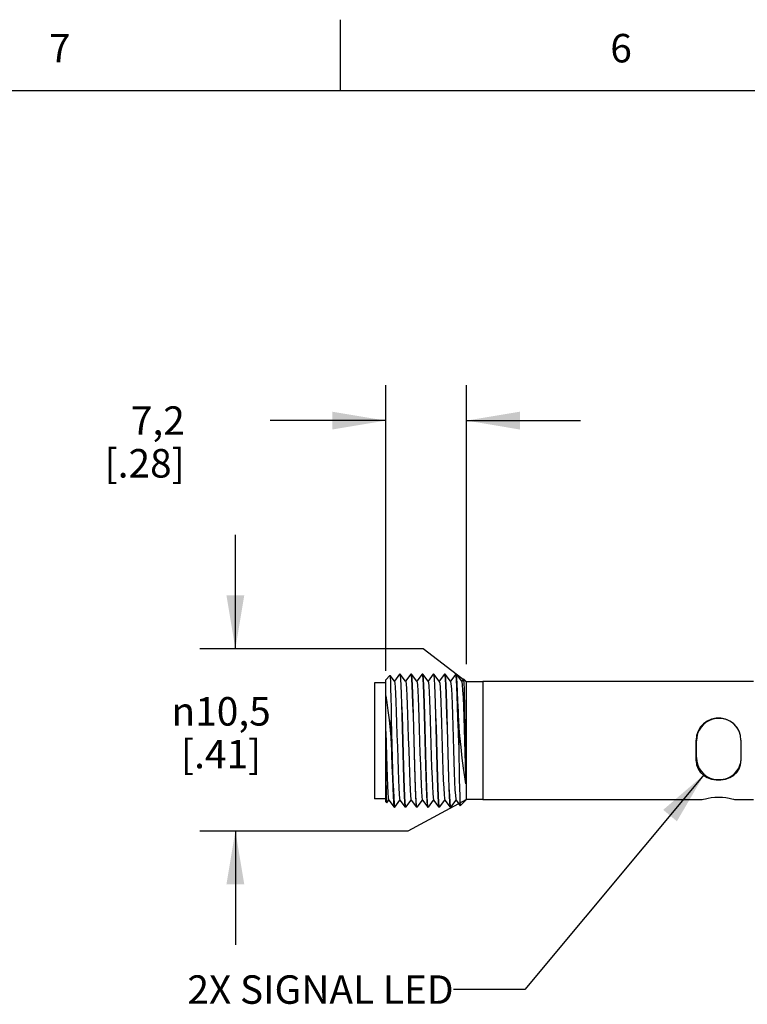
# Model space of a CAD drawing. Units: inches. Extents: x 0.4 to 16.6, y 0.6 to 10.4.
# Drawn here: x 3.4 to 6, y 6.9 to 10.4 of the extents above; entities that cross this region are included whole.
import ezdxf

# ---------------------------------------------------------------- set-up
doc = ezdxf.new("R2010")
doc.units = ezdxf.units.IN
doc.header["$LTSCALE"] = 0.935
doc.header["$MEASUREMENT"] = 0
doc.layers.get('0').update_dxf_attribs({"linetype": 'CONTINUOUS'})
for name, color, linetype in [('AXIS', 7, 'CONTINUOUS'), ('NOTES', 7, 'CONTINUOUS'), ('SCHEME_DIMS', 7, 'CONTINUOUS')]:
    doc.layers.add(name, color=color, linetype=linetype)
doc.styles.add('TEXTSTYLE_2', font='txt', dxfattribs={"width": 0.8})
doc.styles.add('TEXTSTYLE_6', font='gdt')
doc.dimstyles.new('DIMSTYLE_1', dxfattribs={"dimtxt": 0.1, "dimasz": 0.1875, "dimexe": 0.125, "dimexo": 0.0625, "dimgap": 0.1, "dimtad": 0, "dimtih": 1, "dimtoh": 1, "dimdec": 3, "dimzin": 4, "dimdsep": 46, "dimtxsty": 'STANDARD', "dimblk": '_FILLED', "dimblk1": '_FILLED', "dimblk2": '_FILLED', "dimcen": 0.09, "dimadec": 3, "dimazin": 1, "dimtp": 0.001, "dimtm": 0.001, "dimtfac": 1, "dimtdec": 3, "dimtofl": 0, "dimtmove": 0, "dimatfit": 3, "dimldrblk": '_FILLED', "dimfxl": 1, "dimtolj": 1, "dimtzin": 4, "dimarcsym": 0})
doc.dimstyles.get("Standard").update_dxf_attribs({"dimtxt": 0.1, "dimasz": 0.1875, "dimexe": 0.125, "dimexo": 0.0625, "dimgap": 0.09, "dimtad": 0, "dimtih": 1, "dimtoh": 1, "dimdec": 3, "dimzin": 4, "dimdsep": 46, "dimtxsty": 'STANDARD', "dimblk": '_FILLED', "dimblk1": '_FILLED', "dimblk2": '_FILLED', "dimcen": 0.09, "dimadec": 3, "dimazin": 1, "dimtol": 1, "dimtp": 0.005, "dimtm": 0.005, "dimtfac": 1, "dimtdec": 3, "dimtofl": 0, "dimtmove": 0, "dimatfit": 3, "dimldrblk": '_FILLED', "dimfxl": 1, "dimtolj": 1, "dimtzin": 4, "dimarcsym": 0})

# ---------------------------------------------------------------- blocks, each defined once
blk = doc.blocks.new('_FILLED')
at = {"color": 0, "linetype": 'BYBLOCK'}
blk.add_solid([(0, 0), (-1, 0.167), (-1, -0.167)], dxfattribs=at)
blk = doc.blocks.new('*D1')
at = {"layer": 'SCHEME_DIMS', "color": 7, "linetype": 'CONTINUOUS'}
for p, q in [((4.1914, 8.1528), (4.1914, 8.5528)), ((4.85, 8.1528), (4.0664, 8.1528)), ((5.0019, 8.0364), (4.85, 8.1528)), ((5.0106, 8.0364), (5.0019, 8.0364)), ((5.0022, 7.6231), (4.7972, 7.5126)), ((5.005, 7.6231), (5.0022, 7.6231)), ((4.7972, 7.5126), (4.0664, 7.5126)), ((4.1914, 7.5126), (4.1914, 7.1126))]:
    blk.add_line(p, q, dxfattribs=at)
at = {"layer": 'SCHEME_DIMS', "color": 7, "linetype": 'CONTINUOUS', "xscale": 0.1875, "yscale": 0.1875, "zscale": 0.1875}
for p, rotation in [((4.1914, 8.1528), 270), ((4.1914, 7.5126), 90)]:
    blk.add_blockref('_FILLED', p, dxfattribs=dict(at, rotation=rotation))
at = {"layer": 'SCHEME_DIMS', "color": 7, "linetype": 'CONTINUOUS', "insert": (4.1414, 7.9828), "char_height": 0.1, "width": 0.533333, "attachment_point": 2, "line_spacing_factor": 0.9, "style": 'TEXTSTYLE_6'}
blk.add_mtext('{\\fgdt;n}\\ftxt;10,5\\P[.41]', dxfattribs=at)
blk = doc.blocks.new('*D3')
at = {"layer": 'SCHEME_DIMS', "color": 7, "linetype": 'CONTINUOUS'}
for p, q in [((4.7189, 8.0753), (4.7189, 9.079)), ((5.0024, 8.0989), (5.0024, 9.079)), ((4.7189, 8.954), (4.3139, 8.954)), ((5.0024, 8.954), (5.4024, 8.954))]:
    blk.add_line(p, q, dxfattribs=at)
at = {"layer": 'SCHEME_DIMS', "color": 7, "linetype": 'CONTINUOUS', "xscale": 0.1875, "yscale": 0.1875, "zscale": 0.1875}
blk.add_blockref('_FILLED', (4.7189, 8.954), dxfattribs=at)
at = {"layer": 'SCHEME_DIMS', "color": 7, "linetype": 'CONTINUOUS', "xscale": 0.1875, "yscale": 0.1875, "zscale": 0.1875, "rotation": 180}
blk.add_blockref('_FILLED', (5.0024, 8.954), dxfattribs=at)
at = {"layer": 'SCHEME_DIMS', "color": 7, "linetype": 'CONTINUOUS', "insert": (4.0139, 9.004), "char_height": 0.1, "width": 0.5, "attachment_point": 3, "line_spacing_factor": 0.9}
blk.add_mtext('7,2\\P[.28]', dxfattribs=at)

msp = doc.modelspace()

# ---------------------------------------------------------------- linework, layer by layer
at = {"color": 7, "linetype": 'CONTINUOUS'}
for p, q in [((4.56, 10.112), (4.56, 10.362)), ((16.38, 10.112), (0.62, 10.112)), ((4.7189, 8.0439), (4.734, 8.0591)), ((4.734, 8.0591), (4.7342, 8.059)), ((4.7494, 8.0384), (4.7342, 8.059)), ((4.7679, 8.0635), (4.7494, 8.0384)), ((4.7679, 8.0635), (4.7681, 8.0636)), ((4.7703, 8.0635), (4.7701, 8.0636)), ((4.7888, 8.0384), (4.7703, 8.0635)), ((4.8072, 8.0635), (4.7888, 8.0384)), ((4.8072, 8.0635), (4.8075, 8.0636)), ((4.8097, 8.0635), (4.8094, 8.0636)), ((4.8281, 8.0384), (4.8097, 8.0635)), ((4.8466, 8.0635), (4.8281, 8.0384)), ((4.8466, 8.0635), (4.8468, 8.0636)), ((4.849, 8.0635), (4.8488, 8.0636)), ((4.8675, 8.0384), (4.849, 8.0635)), ((4.886, 8.0635), (4.8675, 8.0384)), ((4.886, 8.0635), (4.8862, 8.0636)), ((4.8884, 8.0635), (4.8882, 8.0636)), ((4.9069, 8.0384), (4.8884, 8.0635)), ((4.9254, 8.0635), (4.9069, 8.0384)), ((4.9254, 8.0635), (4.9256, 8.0636)), ((4.9278, 8.0635), (4.9275, 8.0636)), ((4.9462, 8.0384), (4.9278, 8.0635)), ((4.9647, 8.0635), (4.9462, 8.0384)), ((4.9649, 8.0636), (4.9647, 8.0635)), ((4.9671, 8.0635), (4.9669, 8.0636)), ((4.9856, 8.0384), (4.9671, 8.0635)), ((4.6795, 8.0335), (4.6795, 7.626)), ((4.7189, 8.0335), (4.6795, 8.0335)), ((4.7189, 7.6156), (4.7189, 8.0439)), ((4.7497, 8.038), (4.7494, 8.0384)), ((4.789, 8.038), (4.7888, 8.0384)), ((4.8284, 8.038), (4.8281, 8.0384)), ((4.8678, 8.038), (4.8675, 8.0384)), ((4.9071, 8.038), (4.9069, 8.0384)), ((4.9465, 8.038), (4.9462, 8.0384)), ((4.9918, 8.0468), (4.9856, 8.0384)), ((4.9859, 8.038), (4.9856, 8.0384)), ((5.0602, 8.0377), (5.0602, 7.6218)), ((6.0102, 8.0377), (5.0602, 8.0377)), ((4.7386, 7.8297), (4.7386, 7.902)), ((4.9752, 7.8879), (4.9752, 7.8151)), ((5.9271, 7.8984), (5.9119, 7.9049)), ((5.9405, 7.889), (5.9271, 7.8984)), ((5.948, 7.8807), (5.9405, 7.889)), ((5.9593, 7.8634), (5.9513, 7.8773)), ((5.9641, 7.8481), (5.9593, 7.8634)), ((5.8087, 7.7594), (5.8087, 7.8322)), ((5.9657, 7.8322), (5.9641, 7.8481)), ((5.9657, 7.8322), (5.9657, 7.7594)), ((5.8956, 7.693), (5.9119, 7.6957)), ((4.7204, 7.6579), (4.7211, 7.6344)), ((4.7189, 7.626), (4.6795, 7.626)), ((4.7189, 7.6156), (4.7227, 7.6118)), ((4.7227, 7.6118), (4.7228, 7.6118)), ((4.7228, 7.6118), (4.7297, 7.6211)), ((4.7295, 7.6215), (4.7297, 7.6211)), ((4.7297, 7.6211), (4.7482, 7.596)), ((4.7506, 7.596), (4.7691, 7.6211)), ((4.7688, 7.6215), (4.7691, 7.6211)), ((4.7691, 7.6211), (4.7876, 7.596)), ((4.79, 7.596), (4.8085, 7.6211)), ((4.8082, 7.6215), (4.8085, 7.6211)), ((4.8085, 7.6211), (4.8269, 7.596)), ((4.8293, 7.596), (4.8478, 7.6211)), ((4.8476, 7.6215), (4.8478, 7.6211)), ((4.8478, 7.6211), (4.8663, 7.596)), ((4.8687, 7.596), (4.8872, 7.6211)), ((4.8869, 7.6215), (4.8872, 7.6211)), ((4.8872, 7.6211), (4.9057, 7.596)), ((4.9081, 7.596), (4.9266, 7.6211)), ((4.9263, 7.6215), (4.9266, 7.6211)), ((4.9266, 7.6211), (4.945, 7.596)), ((4.9475, 7.596), (4.9659, 7.6211)), ((4.9657, 7.6215), (4.9659, 7.6211)), ((4.9659, 7.6211), (4.9805, 7.6014)), ((5.8282, 7.6217), (5.0602, 7.6217)), ((5.8297, 7.6222), (5.8282, 7.6217)), ((5.8339, 7.6233), (5.8297, 7.6222)), ((5.9462, 7.6217), (5.9448, 7.6222)), ((6.0102, 7.6217), (5.9462, 7.6217)), ((4.7482, 7.596), (4.7484, 7.5959)), ((4.7504, 7.5959), (4.7506, 7.596)), ((4.7876, 7.596), (4.7878, 7.5959)), ((4.79, 7.596), (4.7898, 7.5959)), ((4.8269, 7.596), (4.8272, 7.5959)), ((4.8293, 7.596), (4.8291, 7.5959)), ((4.8663, 7.596), (4.8665, 7.5959)), ((4.8687, 7.596), (4.8685, 7.5959)), ((4.9057, 7.596), (4.9059, 7.5959)), ((4.9081, 7.596), (4.9079, 7.5959)), ((4.945, 7.596), (4.9453, 7.5959)), ((4.9475, 7.596), (4.9472, 7.5959)), ((4.9805, 7.6014), (4.9806, 7.6013))]:
    msp.add_line(p, q, dxfattribs=at)
for points in [[(4.7342, 8.059), (4.735, 8.0525), (4.7357, 8.0371), (4.7364, 8.0133), (4.7371, 7.9819), (4.7379, 7.9443), (4.7386, 7.902)], [(4.7681, 8.0636), (4.7693, 8.0592), (4.7706, 8.0456), (4.7718, 8.0233), (4.7731, 7.994), (4.7743, 7.9587), (4.7755, 7.9186), (4.7767, 7.875)], [(4.7787, 7.8748), (4.7775, 7.9182), (4.7762, 7.9587), (4.775, 7.9941), (4.7738, 8.0234), (4.7725, 8.0456), (4.7713, 8.0591), (4.7703, 8.0635)], [(4.8075, 8.0636), (4.8087, 8.0591), (4.8099, 8.0456), (4.8112, 8.0234), (4.8124, 7.9941), (4.8136, 7.9587), (4.8149, 7.9182), (4.8161, 7.8748)], [(4.8205, 7.7857), (4.8181, 7.8749), (4.8168, 7.9192), (4.8156, 7.9601), (4.8143, 7.9953), (4.8131, 8.0243), (4.8119, 8.046), (4.8107, 8.0592), (4.8097, 8.0635)], [(4.8468, 8.0636), (4.8481, 8.0592), (4.8493, 8.046), (4.8505, 8.0243), (4.8518, 7.9953), (4.853, 7.9601), (4.8542, 7.9192), (4.8555, 7.8749), (4.8579, 7.7857)], [(4.8599, 7.7844), (4.8574, 7.8754), (4.8562, 7.9201), (4.8549, 7.9611), (4.8537, 7.9962), (4.8525, 8.0248), (4.8512, 8.0461), (4.85, 8.0591), (4.849, 8.0635)], [(4.8862, 8.0636), (4.8874, 8.0591), (4.8886, 8.0461), (4.8899, 8.0248), (4.8911, 7.9962), (4.8923, 7.9611), (4.8936, 7.9201), (4.8948, 7.8754), (4.8973, 7.7844)], [(4.8992, 7.7847), (4.8968, 7.8752), (4.8955, 7.9198), (4.8943, 7.9607), (4.8931, 7.9958), (4.8919, 8.0243), (4.8907, 8.0456), (4.8894, 8.0589), (4.8884, 8.0635)], [(4.9256, 8.0636), (4.9268, 8.0589), (4.9281, 8.0456), (4.9293, 8.0243), (4.9305, 7.9958), (4.9317, 7.9607), (4.9329, 7.9198), (4.9342, 7.8752), (4.9366, 7.7847)], [(4.9386, 7.7846), (4.9362, 7.8753), (4.9349, 7.9199), (4.9337, 7.9608), (4.9324, 7.9959), (4.9312, 8.0243), (4.93, 8.0459), (4.9288, 8.0592), (4.9278, 8.0635)], [(4.9752, 7.8151), (4.9739, 7.8618), (4.9727, 7.9072), (4.9714, 7.9496), (4.9702, 7.9871), (4.9689, 8.0184), (4.9677, 8.0421), (4.9664, 8.0574), (4.9651, 8.0635), (4.9649, 8.0636)], [(4.9752, 7.8879), (4.974, 7.9309), (4.9727, 7.9696), (4.9715, 8.0027), (4.9703, 8.0296), (4.9691, 8.0494), (4.9679, 8.0608), (4.9671, 8.0635)], [(4.7497, 8.038), (4.7509, 8.0321), (4.7522, 8.0177), (4.7535, 7.9955), (4.7548, 7.9664), (4.756, 7.9316), (4.7573, 7.8925), (4.7586, 7.8509), (4.7599, 7.8083), (4.7612, 7.7666), (4.7624, 7.7276), (4.7637, 7.6928), (4.765, 7.6638), (4.7663, 7.6416), (4.7676, 7.6273), (4.7688, 7.6215)], [(4.789, 8.038), (4.7894, 8.0373), (4.7906, 8.029), (4.7919, 8.0124), (4.7932, 7.9882), (4.7945, 7.9574), (4.7958, 7.9213), (4.797, 7.8814), (4.7983, 7.8393), (4.7996, 7.7968), (4.8009, 7.7557), (4.8022, 7.7177), (4.8034, 7.6843), (4.8047, 7.657), (4.806, 7.6369), (4.8073, 7.6248), (4.8082, 7.6215)], [(4.8284, 8.038), (4.8291, 8.0359), (4.8304, 8.0253), (4.8316, 8.0066), (4.8329, 7.9804), (4.8342, 7.9481), (4.8355, 7.9107), (4.8368, 7.8701), (4.838, 7.8277), (4.8393, 7.7854), (4.8406, 7.745), (4.8419, 7.7081), (4.8432, 7.6762), (4.8444, 7.6508), (4.8457, 7.6328), (4.847, 7.623), (4.8476, 7.6215)], [(4.8678, 8.038), (4.8688, 8.034), (4.8701, 8.0212), (4.8713, 8.0006), (4.8726, 7.9728), (4.8739, 7.939), (4.8752, 7.9008), (4.8765, 7.8596), (4.8777, 7.8171), (4.879, 7.7752), (4.8803, 7.7355), (4.8816, 7.6997), (4.8828, 7.6694), (4.8841, 7.6457), (4.8854, 7.6297), (4.8867, 7.622), (4.8869, 7.6215)], [(4.9071, 8.038), (4.9084, 8.0317), (4.9097, 8.0171), (4.911, 7.9947), (4.9123, 7.9654), (4.9136, 7.9304), (4.9148, 7.8913), (4.9161, 7.8497), (4.9174, 7.8072), (4.9187, 7.7656), (4.92, 7.7267), (4.9212, 7.6921), (4.9225, 7.6632), (4.9238, 7.6412), (4.9251, 7.6271), (4.9263, 7.6215)], [(4.9465, 8.038), (4.9468, 8.0373), (4.9481, 8.0291), (4.9494, 8.0125), (4.9507, 7.9884), (4.952, 7.9577), (4.9532, 7.9216), (4.9545, 7.8817), (4.9558, 7.8397), (4.9571, 7.7973), (4.9583, 7.7562), (4.9596, 7.7182), (4.9609, 7.6848), (4.9622, 7.6574), (4.9635, 7.6372), (4.9647, 7.625), (4.9657, 7.6215)], [(4.9859, 8.038), (4.9865, 8.0361), (4.9878, 8.0259), (4.9891, 8.0075), (4.9903, 7.9817), (4.9916, 7.9496), (4.9929, 7.9126), (4.9942, 7.872), (4.9967, 7.7875)], [(4.992, 8.0468), (4.9926, 8.0426), (4.9933, 8.031), (4.994, 8.0125), (4.9946, 7.9884), (4.9953, 7.9593), (4.9959, 7.9255), (4.9966, 7.8884), (4.9973, 7.8498), (4.9979, 7.8113), (4.9986, 7.7736), (4.9993, 7.7378), (4.9999, 7.7057), (5.0006, 7.6778)], [(4.7189, 7.9875), (4.7228, 7.9639), (4.7267, 7.9356), (4.7307, 7.9032), (4.7347, 7.8673), (4.7386, 7.8297)], [(4.7386, 7.902), (4.7398, 7.8582), (4.741, 7.8134), (4.7422, 7.7692), (4.7434, 7.7272), (4.7446, 7.689), (4.7458, 7.656), (4.747, 7.6293), (4.7482, 7.61), (4.7494, 7.5988), (4.7504, 7.5959)], [(5.0006, 7.6778), (4.9963, 7.7031), (4.9921, 7.7336), (4.9878, 7.7687), (4.9836, 7.807), (4.9794, 7.8471), (4.9752, 7.8879)], [(5.9513, 7.8773), (5.9404, 7.8893), (5.927, 7.8988), (5.9119, 7.9053), (5.8955, 7.9085), (5.8789, 7.9085), (5.8626, 7.9053), (5.8474, 7.8988), (5.8341, 7.8893), (5.8232, 7.8773), (5.8152, 7.8634), (5.8103, 7.8481), (5.8087, 7.8322)], [(5.9119, 7.9049), (5.8956, 7.9082), (5.8789, 7.9082), (5.8625, 7.9049), (5.8473, 7.8984), (5.834, 7.889), (5.8231, 7.877), (5.8152, 7.8632), (5.8103, 7.848), (5.8087, 7.8322)], [(4.7189, 7.8624), (4.7202, 7.8199), (4.7214, 7.7778), (4.7227, 7.7379), (4.724, 7.7018), (4.7253, 7.671), (4.7266, 7.6469), (4.7279, 7.6304), (4.7291, 7.6222), (4.7295, 7.6215)], [(4.7767, 7.875), (4.7792, 7.7842), (4.7804, 7.7396), (4.7817, 7.6987), (4.7829, 7.6636), (4.7841, 7.6351), (4.7853, 7.6135), (4.7866, 7.6002), (4.7876, 7.596)], [(4.7898, 7.5959), (4.7885, 7.6005), (4.7873, 7.6139), (4.7861, 7.6352), (4.7849, 7.6637), (4.7836, 7.6988), (4.7824, 7.7397), (4.7811, 7.7842), (4.7787, 7.8748)], [(4.8161, 7.8748), (4.8185, 7.7842), (4.8198, 7.7397), (4.821, 7.6988), (4.8223, 7.6637), (4.8235, 7.6352), (4.8247, 7.6139), (4.8259, 7.6005), (4.8269, 7.596)], [(4.7386, 7.8297), (4.7398, 7.7842), (4.741, 7.7399), (4.7423, 7.6992), (4.7435, 7.6643), (4.7447, 7.6353), (4.746, 7.6134), (4.7472, 7.6001), (4.7482, 7.596)], [(4.8291, 7.5959), (4.8288, 7.5963), (4.8276, 7.6029), (4.8264, 7.6173), (4.8252, 7.6393), (4.8241, 7.6679), (4.8229, 7.7026), (4.8217, 7.7425), (4.8205, 7.7857)], [(4.8579, 7.7857), (4.8591, 7.7425), (4.8603, 7.7026), (4.8615, 7.6679), (4.8626, 7.6393), (4.8638, 7.6173), (4.865, 7.6029), (4.8662, 7.5963), (4.8663, 7.596)], [(4.8685, 7.5959), (4.8673, 7.6003), (4.866, 7.6134), (4.8648, 7.6349), (4.8636, 7.6637), (4.8624, 7.6989), (4.8611, 7.7399), (4.8599, 7.7844)], [(4.8973, 7.7844), (4.8985, 7.7399), (4.8998, 7.6989), (4.901, 7.6637), (4.9022, 7.6349), (4.9035, 7.6134), (4.9047, 7.6003), (4.9057, 7.596)], [(4.9079, 7.5959), (4.9066, 7.6003), (4.9054, 7.6138), (4.9041, 7.6358), (4.9029, 7.665), (4.9017, 7.7004), (4.9005, 7.741), (4.8992, 7.7847)], [(4.9366, 7.7847), (4.9379, 7.741), (4.9391, 7.7004), (4.9403, 7.665), (4.9415, 7.6358), (4.9428, 7.6138), (4.944, 7.6003), (4.945, 7.596)], [(4.9472, 7.5959), (4.946, 7.6003), (4.9448, 7.614), (4.9435, 7.6362), (4.9423, 7.6656), (4.941, 7.7009), (4.9398, 7.7411), (4.9386, 7.7846)], [(4.9752, 7.8151), (4.9759, 7.7724), (4.9765, 7.7319), (4.9772, 7.6948), (4.9779, 7.6626), (4.9786, 7.6362), (4.9792, 7.6165), (4.9799, 7.6047), (4.9805, 7.6014)], [(4.9967, 7.7875), (4.998, 7.747), (4.9993, 7.7099), (5.0006, 7.6778)], [(5.8087, 7.7594), (5.8103, 7.7447), (5.8152, 7.7309), (5.8232, 7.7186), (5.8341, 7.7083), (5.8474, 7.7004), (5.8626, 7.695), (5.8789, 7.6924), (5.8955, 7.6924)], [(5.8088, 7.7594), (5.8103, 7.7451), (5.8152, 7.7314), (5.8231, 7.7192), (5.834, 7.7089), (5.8473, 7.701), (5.8625, 7.6957)], [(5.8955, 7.6924), (5.9119, 7.695), (5.927, 7.7004), (5.9404, 7.7083), (5.9513, 7.7186), (5.9593, 7.7309), (5.9641, 7.7447), (5.9657, 7.7594)], [(5.9119, 7.6957), (5.9271, 7.701), (5.9405, 7.7089), (5.9513, 7.7192), (5.9593, 7.7314), (5.9641, 7.7451), (5.9651, 7.7537)], [(4.7189, 7.7245), (4.7196, 7.6884), (4.7204, 7.6579)], [(5.8625, 7.6957), (5.8789, 7.693), (5.8956, 7.693)], [(4.7211, 7.6344), (4.7218, 7.6189), (4.7226, 7.6121), (4.7227, 7.6118)], [(5.8872, 7.6302), (5.874, 7.6297), (5.8614, 7.6286), (5.8502, 7.6269), (5.8409, 7.625), (5.8339, 7.6233)], [(5.9448, 7.6222), (5.9405, 7.6233), (5.9336, 7.625), (5.9243, 7.6269), (5.913, 7.6286), (5.9004, 7.6297), (5.8872, 7.6302)]]:
    msp.add_lwpolyline(points, dxfattribs=at)
at = {"layer": 'AXIS', "color": 7, "linetype": 'CONTINUOUS'}
for p, q in [((4.7701, 8.0636), (4.7681, 8.0636)), ((4.8094, 8.0636), (4.8075, 8.0636)), ((4.8488, 8.0636), (4.8468, 8.0636)), ((4.8882, 8.0636), (4.8862, 8.0636)), ((4.9275, 8.0636), (4.9256, 8.0636)), ((4.9669, 8.0636), (4.9649, 8.0636)), ((5.0024, 8.0364), (4.992, 8.0468)), ((5.0024, 7.6231), (5.0024, 8.0364)), ((5.0602, 8.0364), (5.0024, 8.0364)), ((5.8094, 7.7707), (5.8094, 7.8297)), ((5.0024, 7.6231), (4.9806, 7.6013)), ((5.0602, 7.6231), (5.0024, 7.6231)), ((4.7504, 7.5959), (4.7484, 7.5959)), ((4.7898, 7.5959), (4.7878, 7.5959)), ((4.8291, 7.5959), (4.8272, 7.5959)), ((4.8685, 7.5959), (4.8665, 7.5959)), ((4.9079, 7.5959), (4.9059, 7.5959)), ((4.9472, 7.5959), (4.9453, 7.5959))]:
    msp.add_line(p, q, dxfattribs=at)
for centre, start, end in [((5.8882, 7.8297), 30.9246, 180), ((5.8882, 7.7707), 180, 257.4993), ((5.8882, 7.7707), 286.3639, 347.5338)]:
    msp.add_arc(centre, 0.0787, start, end, dxfattribs=at)

# ---------------------------------------------------------------- texts
at = {"color": 7, "linetype": 'CONTINUOUS', "char_height": 0.1, "width": 0.08, "attachment_point": 2, "line_spacing_factor": 0.9, "style": 'TEXTSTYLE_2'}
for s, insert in [('7', (3.575, 10.312)), ('6', (5.545, 10.312))]:
    msp.add_mtext(s, dxfattribs=dict(at, insert=insert))
at = {"layer": 'NOTES', "color": 7, "linetype": 'CONTINUOUS', "insert": (4.9574, 7.0057), "char_height": 0.1, "width": 1.3, "attachment_point": 3, "line_spacing_factor": 0.9}
msp.add_mtext('2X SIGNAL LED', dxfattribs=at)

# ---------------------------------------------------------------- dimensions: what is measured, and where the dimension line sits
at = {"layer": 'SCHEME_DIMS', "color": 7, "linetype": 'CONTINUOUS'}
for base, p1, p2, angle, text, picture, middle in [((4.71889, 8.95396), (5.00235, 8.03644), (4.71889, 8.01281), 180, '<>\\P[]', '*D3', (3.96391, 8.87896)), ((4.1914, 7.6231), (5.0731, 8.0364), (5.0675, 7.6231), 270, '%%c<>\\P[]', '*D1', (4.1914, 7.8578))]:
    dim = msp.add_linear_dim(base=base, p1=p1, p2=p2, angle=angle, text=text, dimstyle='DIMSTYLE_1', dxfattribs=at)
    dim.commit()
    dim.dimension.update_dxf_attribs({"geometry": picture, "text_midpoint": middle, "dimtype": 160})

# ---------------------------------------------------------------- leaders
at = {"layer": 'NOTES', "color": 7, "linetype": 'CONTINUOUS'}
msp.add_leader([(5.8369, 7.7109), (5.2074, 6.9557), (4.9574, 6.9557)], dimstyle='STANDARD', override={"dimtad": 0}, dxfattribs=at)

doc.saveas('drawing.dxf')
